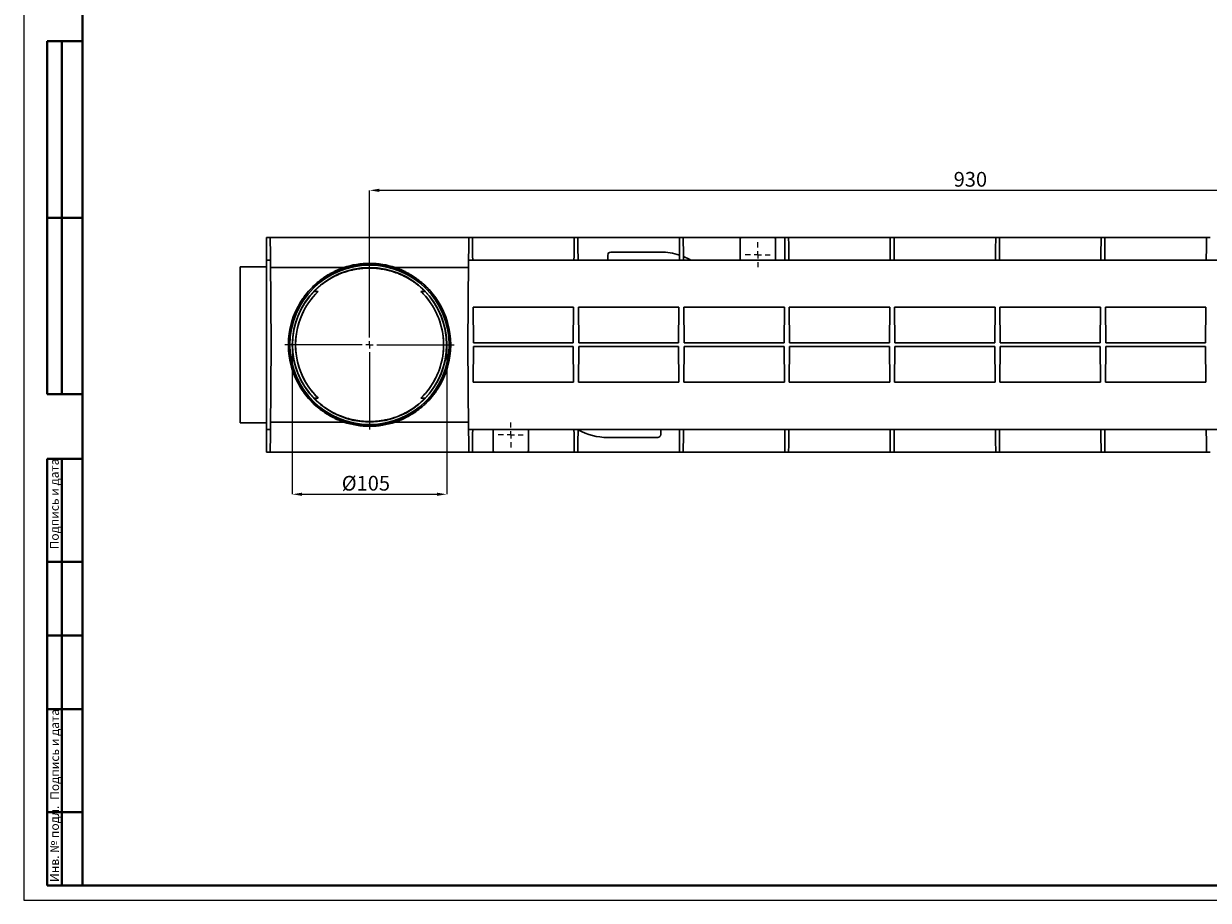
# Model space of a CAD drawing. Units: millimetres. Extents: x 79 to 943, y 77 to 671.
# Drawn here: x 79 to 482, y 77 to 375 of the extents above; entities that cross this region are included whole.
import ezdxf

# ---------------------------------------------------------------- set-up
doc = ezdxf.new("R2010")
doc.units = ezdxf.units.MM
doc.header["$PDSIZE"] = -1
for name, color, linetype in [('FORMAT', 7, 'Continuous'), ('NADP', 2, 'Continuous'), ('ОСНОВНАЯ_НАДПИСЬ', 7, 'Continuous')]:
    doc.layers.add(name, color=color, linetype=linetype)
doc.layers.add('OSN', color=5, linetype='Continuous', lineweight=40)
doc.styles.add('SLDTEXTSTYLE0', font='TXT', dxfattribs={"width": 0.7, "bigfont": 'bigfont'})
doc.styles.add('SLDTEXTSTYLE1', font='TXT', dxfattribs={"width": 0.7})
doc.dimstyles.new('SLDDIMSTYLE0', dxfattribs={"dimtxt": 5, "dimasz": 3.3, "dimexe": 0, "dimexo": 0.0625, "dimgap": 1.25, "dimtad": 1, "dimlfac": 2, "dimrnd": 1e-09, "dimzin": 12, "dimdsep": 46, "dimtxsty": 'SLDTEXTSTYLE1', "dimsah": 1, "dimcen": 0.09, "dimadec": 0, "dimazin": 3, "dimtfac": 1, "dimtofl": 0, "dimtmove": 0, "dimatfit": 3, "dimfxl": 1, "dimfrac": 2, "dimtolj": 1, "dimtzin": 12, "dimarcsym": 0})

# ---------------------------------------------------------------- blocks, each defined once
blk = doc.blocks.new('*D189')
at = {"layer": 'Defpoints', "color": 0, "transparency": 16777216}
for p in [(197.04, 317.94), (662.04, 301.94), (197.04, 294.2)]:
    blk.add_point(p, dxfattribs=at)
at = {"layer": 'FORMAT', "color": 0, "lineweight": -2, "transparency": 16777216}
for p, q in [((197.04, 294.26), (197.04, 317.94)), ((658.74, 317.94), (200.34, 317.94)), ((662.04, 302), (662.04, 317.94))]:
    blk.add_line(p, q, dxfattribs=at)
at = {"layer": 'FORMAT', "color": 0, "transparency": 16777216}
for points in [[(200.34, 318.49), (200.34, 317.39), (197.04, 317.94)], [(658.74, 318.49), (658.74, 317.39), (662.04, 317.94)]]:
    blk.add_solid(points, dxfattribs=at)
at = {"layer": 'FORMAT', "color": 0, "transparency": 16777216, "insert": (401.3, 324.19), "char_height": 5, "attachment_point": 2, "style": 'SLDTEXTSTYLE1'}
blk.add_mtext('\\A1;930', dxfattribs=at)
blk = doc.blocks.new('*D190')
at = {"layer": 'Defpoints', "color": 0, "transparency": 16777216}
for p in [(170.79, 265.44), (223.29, 265.44), (223.29, 214.64)]:
    blk.add_point(p, dxfattribs=at)
at = {"layer": 'FORMAT', "color": 0, "lineweight": -2, "transparency": 16777216}
for p, q in [((170.79, 265.37), (170.79, 214.64)), ((223.29, 265.37), (223.29, 214.64)), ((174.09, 214.64), (219.99, 214.64))]:
    blk.add_line(p, q, dxfattribs=at)
at = {"layer": 'FORMAT', "color": 0, "transparency": 16777216}
for points in [[(174.09, 215.19), (174.09, 214.09), (170.79, 214.64)], [(219.99, 215.19), (219.99, 214.09), (223.29, 214.64)]]:
    blk.add_solid(points, dxfattribs=at)
at = {"layer": 'FORMAT', "color": 0, "transparency": 16777216, "insert": (195.79, 220.89), "char_height": 5, "attachment_point": 2, "style": 'SLDTEXTSTYLE1'}
blk.add_mtext('\\A1;%%c105', dxfattribs=at)
blk = doc.blocks.new('SW_CENTERMARKSYMBOL_14')
at = {"layer": 'FORMAT', "color": 0}
for p, q in [((0, 2.5), (0, 28.76)), ((-2.5, 0), (-28.76, 0)), ((0, 0), (-1.25, 0)), ((0, 0), (0, 1.25)), ((0, 0), (0, -1.25)), ((0, 0), (1.25, 0)), ((2.5, 0), (28.76, 0)), ((0, -2.5), (0, -28.76))]:
    blk.add_line(p, q, dxfattribs=at)
blk = doc.blocks.new('SW_CENTERMARKSYMBOL_15')
at = {"layer": 'FORMAT', "color": 0}
for p, q in [((0, 2.5), (0, 4.25)), ((-2.5, 0), (-4.25, 0)), ((0, 0), (-1.25, 0)), ((0, 0), (0, 1.25)), ((0, 0), (0, -1.25)), ((0, 0), (1.25, 0)), ((2.5, 0), (4.25, 0)), ((0, -2.5), (0, -4.25))]:
    blk.add_line(p, q, dxfattribs=at)
blk = doc.blocks.new('SW_CENTERMARKSYMBOL_16')
at = {"layer": 'FORMAT', "color": 0}
for p, q in [((0, 2.5), (0, 4.25)), ((-2.5, 0), (-4.25, 0)), ((0, 0), (-1.25, 0)), ((0, 0), (0, 1.25)), ((0, 0), (0, -1.25)), ((0, 0), (1.25, 0)), ((2.5, 0), (4.25, 0)), ((0, -2.5), (0, -4.25))]:
    blk.add_line(p, q, dxfattribs=at)

msp = doc.modelspace()

# ---------------------------------------------------------------- linework, layer by layer
at = {"color": 7, "linetype": 'Continuous', "lineweight": 30}
for p, q in [((163.2867, 301.9352), (162.0367, 301.9352)), ((162.0367, 301.9352), (162.0367, 294.1852)), ((230.7867, 301.9352), (163.2867, 301.9352)), ((232.0367, 301.9352), (230.7867, 301.9352)), ((232.0367, 301.9352), (266.6117, 301.9352)), ((267.8617, 301.9352), (266.6117, 301.9352)), ((267.8617, 301.9352), (302.4367, 301.9352)), ((303.6867, 301.9352), (302.4367, 301.9352)), ((303.6867, 301.9352), (323.5367, 301.9352)), ((323.0367, 294.1852), (323.0367, 301.4352)), ((323.5367, 301.9352), (334.5367, 301.9352)), ((334.5367, 301.9352), (338.2617, 301.9352)), ((335.0367, 301.4352), (335.0367, 294.1852)), ((339.5117, 301.9352), (338.2617, 301.9352)), ((339.5117, 301.9352), (374.0867, 301.9352)), ((375.3367, 301.9352), (374.0867, 301.9352)), ((375.3367, 301.9352), (409.9117, 301.9352)), ((411.1617, 301.9352), (409.9117, 301.9352)), ((411.1617, 301.9352), (445.7367, 301.9352)), ((446.9867, 301.9352), (445.7367, 301.9352)), ((446.9867, 301.9352), (481.5617, 301.9352)), ((482.8117, 301.9352), (481.5617, 301.9352)), ((162.0367, 294.1852), (163.3543, 294.1852)), ((162.0367, 236.6852), (162.0367, 294.1852)), ((163.6052, 265.4352), (163.3543, 294.1852)), ((230.7191, 294.1852), (230.4682, 265.4352)), ((230.7191, 294.1852), (662.0367, 294.1852)), ((278.0367, 294.1852), (278.0367, 295.9352)), ((279.0367, 296.9352), (296.0617, 296.9352)), ((153.0367, 291.9217), (162.0367, 291.9217)), ((153.0367, 291.9217), (153.0367, 291.7031)), ((153.0367, 291.7031), (153.0367, 280.2035)), ((188.2863, 291.702), (163.376, 291.702)), ((230.6974, 291.702), (205.787, 291.702)), ((179.5736, 283.5576), (178.1731, 283.5576)), ((215.9003, 283.5576), (214.4998, 283.5576)), ((153.0367, 280.2035), (153.0367, 250.6668)), ((232.244, 278.1852), (266.4044, 278.1852)), ((232.3498, 266.0602), (232.244, 278.1852)), ((266.4044, 278.1852), (266.2986, 266.0602)), ((268.069, 278.1852), (302.2294, 278.1852)), ((268.1748, 266.0602), (268.069, 278.1852)), ((302.2294, 278.1852), (302.1236, 266.0602)), ((303.894, 278.1852), (338.0544, 278.1852)), ((303.9998, 266.0602), (303.894, 278.1852)), ((338.0544, 278.1852), (337.9486, 266.0602)), ((339.719, 278.1852), (373.8794, 278.1852)), ((339.8248, 266.0602), (339.719, 278.1852)), ((373.8794, 278.1852), (373.7736, 266.0602)), ((375.544, 278.1852), (409.7044, 278.1852)), ((375.6498, 266.0602), (375.544, 278.1852)), ((409.7044, 278.1852), (409.5986, 266.0602)), ((411.369, 278.1852), (445.5294, 278.1852)), ((411.4748, 266.0602), (411.369, 278.1852)), ((445.5294, 278.1852), (445.4236, 266.0602)), ((447.194, 278.1852), (481.3544, 278.1852)), ((447.2998, 266.0602), (447.194, 278.1852)), ((481.3544, 278.1852), (481.2486, 266.0602)), ((266.2986, 266.0602), (232.3498, 266.0602)), ((302.1236, 266.0602), (268.1748, 266.0602)), ((337.9486, 266.0602), (303.9998, 266.0602)), ((373.7736, 266.0602), (339.8248, 266.0602)), ((409.5986, 266.0602), (375.6498, 266.0602)), ((445.4236, 266.0602), (411.4748, 266.0602)), ((481.2486, 266.0602), (447.2998, 266.0602)), ((163.6052, 265.4352), (163.3543, 236.6852)), ((230.7191, 236.6852), (230.4682, 265.4352)), ((232.3498, 264.8102), (232.244, 252.6852)), ((266.2986, 264.8102), (232.3498, 264.8102)), ((266.4044, 252.6852), (266.2986, 264.8102)), ((268.1748, 264.8102), (268.069, 252.6852)), ((302.1236, 264.8102), (268.1748, 264.8102)), ((302.2294, 252.6852), (302.1236, 264.8102)), ((303.9998, 264.8102), (303.894, 252.6852)), ((337.9486, 264.8102), (303.9998, 264.8102)), ((338.0544, 252.6852), (337.9486, 264.8102)), ((339.8248, 264.8102), (339.719, 252.6852)), ((373.7736, 264.8102), (339.8248, 264.8102)), ((373.8794, 252.6852), (373.7736, 264.8102)), ((375.6498, 264.8102), (375.544, 252.6852)), ((409.5986, 264.8102), (375.6498, 264.8102)), ((409.7044, 252.6852), (409.5986, 264.8102)), ((411.4748, 264.8102), (411.369, 252.6852)), ((445.4236, 264.8102), (411.4748, 264.8102)), ((445.5294, 252.6852), (445.4236, 264.8102)), ((447.2998, 264.8102), (447.194, 252.6852)), ((481.2486, 264.8102), (447.2998, 264.8102)), ((481.3544, 252.6852), (481.2486, 264.8102)), ((153.0367, 250.6668), (153.0367, 239.1673)), ((232.244, 252.6852), (266.4044, 252.6852)), ((268.069, 252.6852), (302.2294, 252.6852)), ((303.894, 252.6852), (338.0544, 252.6852)), ((339.719, 252.6852), (373.8794, 252.6852)), ((375.544, 252.6852), (409.7044, 252.6852)), ((411.369, 252.6852), (445.5294, 252.6852)), ((447.194, 252.6852), (481.3544, 252.6852)), ((179.5736, 247.3127), (178.1731, 247.3127)), ((215.9003, 247.3127), (214.4998, 247.3127)), ((153.0367, 239.1673), (153.0367, 238.9486)), ((153.0367, 238.9486), (162.0367, 238.9486)), ((163.376, 239.1684), (188.2863, 239.1684)), ((205.787, 239.1684), (230.6974, 239.1684)), ((162.0367, 236.6852), (163.3543, 236.6852)), ((162.0367, 228.9352), (162.0367, 236.6852)), ((230.7191, 236.6852), (662.0367, 236.6852)), ((239.0367, 229.4352), (239.0367, 236.6852)), ((251.0367, 236.6852), (251.0367, 229.4352)), ((295.0367, 233.9352), (278.0117, 233.9352)), ((296.0367, 236.6852), (296.0367, 234.9352)), ((163.2867, 228.9352), (162.0367, 228.9352)), ((230.7867, 228.9352), (163.2867, 228.9352)), ((232.0367, 228.9352), (230.7867, 228.9352)), ((232.0367, 228.9352), (239.5367, 228.9352)), ((250.5367, 228.9352), (239.5367, 228.9352)), ((250.5367, 228.9352), (266.6117, 228.9352)), ((267.8617, 228.9352), (266.6117, 228.9352)), ((267.8617, 228.9352), (302.4367, 228.9352)), ((303.6867, 228.9352), (302.4367, 228.9352)), ((303.6867, 228.9352), (338.2617, 228.9352)), ((339.5117, 228.9352), (338.2617, 228.9352)), ((339.5117, 228.9352), (374.0867, 228.9352)), ((375.3367, 228.9352), (374.0867, 228.9352)), ((375.3367, 228.9352), (409.9117, 228.9352)), ((411.1617, 228.9352), (409.9117, 228.9352)), ((411.1617, 228.9352), (445.7367, 228.9352)), ((446.9867, 228.9352), (445.7367, 228.9352)), ((446.9867, 228.9352), (481.5617, 228.9352)), ((482.8117, 228.9352), (481.5617, 228.9352))]:
    msp.add_line(p, q, dxfattribs=at)
at = {"color": 7, "linetype": 'Continuous', "lineweight": 30, "flags": 128}
for points in [[(163.2867, 301.9352), (163.2876, 301.8332), (163.2902, 301.5283), (163.2946, 301.0232), (163.3008, 300.3229), (163.3085, 299.4339), (163.3178, 298.3647), (163.3287, 297.1254), (163.3409, 295.7278), (163.3543, 294.1852)], [(230.7191, 294.1852), (230.7325, 295.7278), (230.7447, 297.1254), (230.7555, 298.3647), (230.7649, 299.4339), (230.7726, 300.3229), (230.7787, 301.0232), (230.7831, 301.5283), (230.7858, 301.8332), (230.7867, 301.9352)], [(232.0367, 301.9352), (232.0376, 301.8332), (232.0402, 301.5283), (232.0446, 301.0232), (232.0508, 300.3229), (232.0585, 299.4339), (232.0678, 298.3647), (232.0787, 297.1254), (232.0909, 295.7278), (232.1043, 294.1852)], [(266.5441, 294.1852), (266.5575, 295.7278), (266.5697, 297.1254), (266.5805, 298.3647), (266.5899, 299.4339), (266.5976, 300.3229), (266.6037, 301.0232), (266.6081, 301.5283), (266.6108, 301.8332), (266.6117, 301.9352)], [(267.8617, 301.9352), (267.8626, 301.8332), (267.8652, 301.5283), (267.8696, 301.0232), (267.8758, 300.3229), (267.8835, 299.4339), (267.8928, 298.3647), (267.9037, 297.1254), (267.9159, 295.7278), (267.9293, 294.1852)], [(302.3691, 294.1852), (302.3825, 295.7278), (302.3947, 297.1254), (302.4055, 298.3647), (302.4149, 299.4339), (302.4226, 300.3229), (302.4287, 301.0232), (302.4331, 301.5283), (302.4358, 301.8332), (302.4367, 301.9352)], [(303.6867, 301.9352), (303.6876, 301.8332), (303.6902, 301.5283), (303.6947, 301.0232), (303.7008, 300.3229), (303.7085, 299.4339), (303.7179, 298.3647), (303.7287, 297.1254), (303.7409, 295.7278), (303.7543, 294.1852)], [(338.1941, 294.1852), (338.2075, 295.7278), (338.2197, 297.1254), (338.2305, 298.3647), (338.2399, 299.4339), (338.2476, 300.3229), (338.2537, 301.0232), (338.2581, 301.5283), (338.2608, 301.8332), (338.2617, 301.9352)], [(339.5117, 301.9352), (339.5126, 301.8332), (339.5152, 301.5283), (339.5197, 301.0232), (339.5258, 300.3229), (339.5335, 299.4339), (339.5429, 298.3647), (339.5537, 297.1254), (339.5659, 295.7278), (339.5793, 294.1852)], [(374.0191, 294.1852), (374.0325, 295.7278), (374.0447, 297.1254), (374.0555, 298.3647), (374.0649, 299.4339), (374.0726, 300.3229), (374.0787, 301.0232), (374.0831, 301.5283), (374.0858, 301.8332), (374.0867, 301.9352)], [(375.3367, 301.9352), (375.3376, 301.8332), (375.3402, 301.5283), (375.3447, 301.0232), (375.3508, 300.3229), (375.3585, 299.4339), (375.3679, 298.3647), (375.3787, 297.1254), (375.3909, 295.7278), (375.4043, 294.1852)], [(409.8441, 294.1852), (409.8575, 295.7278), (409.8697, 297.1254), (409.8805, 298.3647), (409.8899, 299.4339), (409.8976, 300.3229), (409.9037, 301.0232), (409.9081, 301.5283), (409.9108, 301.8332), (409.9117, 301.9352)], [(411.1617, 301.9352), (411.1626, 301.8332), (411.1652, 301.5283), (411.1697, 301.0232), (411.1758, 300.3229), (411.1835, 299.4339), (411.1929, 298.3647), (411.2037, 297.1254), (411.2159, 295.7278), (411.2293, 294.1852)], [(445.6691, 294.1852), (445.6825, 295.7278), (445.6947, 297.1254), (445.7055, 298.3647), (445.7149, 299.4339), (445.7226, 300.3229), (445.7287, 301.0232), (445.7331, 301.5283), (445.7358, 301.8332), (445.7367, 301.9352)], [(446.9867, 301.9352), (446.9876, 301.8332), (446.9903, 301.5283), (446.9946, 301.0232), (447.0008, 300.3229), (447.0085, 299.4339), (447.0179, 298.3647), (447.0287, 297.1254), (447.0409, 295.7278), (447.0543, 294.1852)], [(481.494, 294.1852), (481.5075, 295.7278), (481.5197, 297.1254), (481.5305, 298.3647), (481.5398, 299.4339), (481.5476, 300.3229), (481.5537, 301.0232), (481.5581, 301.5283), (481.5608, 301.8332), (481.5617, 301.9352)], [(163.3543, 236.6852), (163.3409, 235.1425), (163.3287, 233.7449), (163.3178, 232.5056), (163.3085, 231.4364), (163.3008, 230.5475), (163.2946, 229.8471), (163.2902, 229.3421), (163.2876, 229.0371), (163.2867, 228.9352)], [(230.7867, 228.9352), (230.7858, 229.0371), (230.7831, 229.3421), (230.7787, 229.8471), (230.7726, 230.5475), (230.7649, 231.4364), (230.7555, 232.5056), (230.7447, 233.7449), (230.7325, 235.1425), (230.7191, 236.6852)], [(232.1043, 236.6852), (232.0909, 235.1425), (232.0787, 233.7449), (232.0678, 232.5056), (232.0585, 231.4364), (232.0508, 230.5475), (232.0446, 229.8471), (232.0402, 229.3421), (232.0376, 229.0371), (232.0367, 228.9352)], [(266.6117, 228.9352), (266.6108, 229.0371), (266.6081, 229.3421), (266.6037, 229.8471), (266.5976, 230.5475), (266.5899, 231.4364), (266.5805, 232.5056), (266.5697, 233.7449), (266.5575, 235.1425), (266.5441, 236.6852)], [(267.9293, 236.6852), (267.9159, 235.1425), (267.9037, 233.7449), (267.8928, 232.5056), (267.8835, 231.4364), (267.8758, 230.5475), (267.8696, 229.8471), (267.8652, 229.3421), (267.8626, 229.0371), (267.8617, 228.9352)], [(302.4367, 228.9352), (302.4358, 229.0371), (302.4331, 229.3421), (302.4287, 229.8471), (302.4226, 230.5475), (302.4149, 231.4364), (302.4055, 232.5056), (302.3947, 233.7449), (302.3825, 235.1425), (302.3691, 236.6852)], [(303.7543, 236.6852), (303.7409, 235.1425), (303.7287, 233.7449), (303.7179, 232.5056), (303.7085, 231.4364), (303.7008, 230.5475), (303.6947, 229.8471), (303.6902, 229.3421), (303.6876, 229.0371), (303.6867, 228.9352)], [(338.2617, 228.9352), (338.2608, 229.0371), (338.2581, 229.3421), (338.2537, 229.8471), (338.2476, 230.5475), (338.2399, 231.4364), (338.2305, 232.5056), (338.2197, 233.7449), (338.2075, 235.1425), (338.1941, 236.6852)], [(339.5793, 236.6852), (339.5659, 235.1425), (339.5537, 233.7449), (339.5429, 232.5056), (339.5335, 231.4364), (339.5258, 230.5475), (339.5197, 229.8471), (339.5152, 229.3421), (339.5126, 229.0371), (339.5117, 228.9352)], [(374.0867, 228.9352), (374.0858, 229.0371), (374.0831, 229.3421), (374.0787, 229.8471), (374.0726, 230.5475), (374.0649, 231.4364), (374.0555, 232.5056), (374.0447, 233.7449), (374.0325, 235.1425), (374.0191, 236.6852)], [(375.4043, 236.6852), (375.3909, 235.1425), (375.3787, 233.7449), (375.3679, 232.5056), (375.3585, 231.4364), (375.3508, 230.5475), (375.3447, 229.8471), (375.3402, 229.3421), (375.3376, 229.0371), (375.3367, 228.9352)], [(409.9117, 228.9352), (409.9108, 229.0371), (409.9081, 229.3421), (409.9037, 229.8471), (409.8976, 230.5475), (409.8899, 231.4364), (409.8805, 232.5056), (409.8697, 233.7449), (409.8575, 235.1425), (409.8441, 236.6852)], [(411.2293, 236.6852), (411.2159, 235.1425), (411.2037, 233.7449), (411.1929, 232.5056), (411.1835, 231.4364), (411.1758, 230.5475), (411.1697, 229.8471), (411.1652, 229.3421), (411.1626, 229.0371), (411.1617, 228.9352)], [(445.7367, 228.9352), (445.7358, 229.0371), (445.7331, 229.3421), (445.7287, 229.8471), (445.7226, 230.5475), (445.7149, 231.4364), (445.7055, 232.5056), (445.6947, 233.7449), (445.6825, 235.1425), (445.6691, 236.6852)], [(447.0543, 236.6852), (447.0409, 235.1425), (447.0287, 233.7449), (447.0179, 232.5056), (447.0085, 231.4364), (447.0008, 230.5475), (446.9946, 229.8471), (446.9903, 229.3421), (446.9876, 229.0371), (446.9867, 228.9352)], [(481.5617, 228.9352), (481.5608, 229.0371), (481.5581, 229.3421), (481.5537, 229.8471), (481.5476, 230.5475), (481.5398, 231.4364), (481.5305, 232.5056), (481.5197, 233.7449), (481.5075, 235.1425), (481.494, 236.6852)]]:
    msp.add_lwpolyline(points, dxfattribs=at)
at = {"color": 7, "linetype": 'Continuous', "lineweight": 30}
for radius in [27.5131, 27.0971, 26.25]:
    msp.add_circle((197.0367, 265.4352), radius, dxfattribs=at)
for centre, radius, start, end in [((323.5367, 301.4352), 0.5, 90, 180), ((334.5367, 301.4352), 0.5, 0, 90), ((279.0367, 295.9352), 1, 90, 180), ((296.0617, 276.4352), 20.5, 72.035923, 90), ((296.0617, 276.4352), 20.5, 59.980325, 67.993329), ((197.0367, 265.4373), 27.684, 71.573991, 108.426009), ((197.0367, 265.4352), 26.1584, 136.148013, 223.851987), ((197.0367, 265.4352), 25.1671, 133.938463, 226.061537), ((197.0367, 265.4352), 25.1671, 313.938463, 46.061537), ((197.0367, 265.4352), 26.1584, 316.148013, 43.851987), ((197.0367, 265.4352), 27.5873, 147.633547, 212.366453), ((197.0367, 265.4352), 25.1627, 144.061685, 215.938315), ((197.0367, 265.4352), 25.1627, 324.061685, 35.938315), ((197.0367, 265.4352), 27.5873, 327.633547, 32.366453), ((197.0367, 265.4331), 27.684, 251.573991, 288.426009), ((278.0117, 254.4352), 20.5, 240.536842, 270), ((295.0367, 234.9352), 1, 270, 0), ((239.5367, 229.4352), 0.5, 180, 270), ((250.5367, 229.4352), 0.5, 270, 0)]:
    msp.add_arc(centre, radius, start, end, dxfattribs=at)
for points, knots in [([(188.2863, 291.702), (188.2755, 291.6938), (188.1691, 291.6544), (187.9511, 291.5737), (187.9032, 291.556), (187.8014, 291.5182), (187.7474, 291.498), (187.5773, 291.434), (187.4532, 291.3867), (187.1892, 291.284), (187.0492, 291.2285), (186.7571, 291.11), (186.6053, 291.047), (186.1411, 290.8497), (185.8184, 290.7061), (185.1578, 290.3962), (184.8198, 290.2299), (184.1345, 289.8745), (183.7871, 289.6853), (182.7358, 289.0825), (182.0352, 288.6405), (180.648, 287.6725), (179.961, 287.1464), (178.9445, 286.2861), (178.608, 285.9875), (177.9399, 285.3641), (177.6077, 285.0387), (176.6352, 284.0365), (176.0141, 283.3298), (175.1251, 282.2057), (174.8359, 281.8202), (174.2722, 281.0263), (173.9981, 280.6181), (173.7353, 280.2035)], [0, 0, 0, 0, 0.0625, 0.0625, 0.078125, 0.078125, 0.09375, 0.09375, 0.125, 0.125, 0.15625, 0.15625, 0.1875, 0.1875, 0.25, 0.25, 0.3125, 0.3125, 0.375, 0.375, 0.5, 0.5, 0.625, 0.625, 0.6875, 0.6875, 0.75, 0.75, 0.875, 0.875, 0.9375, 0.9375, 1, 1, 1, 1]), ([(178.1731, 283.5576), (178.4981, 283.8947), (178.8313, 284.2219), (179.5141, 284.8573), (179.8603, 285.1622), (180.9095, 286.0389), (181.6247, 286.5744), (183.0871, 287.5591), (183.8342, 288.0084), (184.98, 288.6223), (185.3669, 288.8172), (186.1416, 289.1839), (186.5304, 289.3562), (187.7017, 289.8419), (188.4889, 290.124), (190.0825, 290.611), (190.8885, 290.8159), (192.1238, 291.0673), (192.54, 291.1418), (193.3868, 291.2718), (193.8173, 291.3275), (194.4827, 291.3962), (194.7083, 291.4167), (195.1626, 291.452), (195.392, 291.4669), (195.8567, 291.4911), (196.092, 291.5003), (196.5707, 291.5127), (196.8164, 291.5158), (197.5421, 291.5152), (198.0139, 291.5021), (198.7096, 291.4652), (198.9403, 291.45), (199.3953, 291.4141), (199.6186, 291.3936), (200.2795, 291.3246), (200.7086, 291.2688), (201.5547, 291.1381), (201.9716, 291.0632), (202.798, 290.8942), (203.2076, 290.8001), (204.0217, 290.5923), (204.4269, 290.4784), (205.6334, 290.1075), (206.4219, 289.8227), (207.9743, 289.1756), (208.738, 288.8133), (210.2435, 288.0054), (210.9854, 287.5597), (212.083, 286.8207), (212.4463, 286.5625), (213.1681, 286.0204), (213.5259, 285.7369), (214.5763, 284.858), (215.2512, 284.2307), (215.9003, 283.5576)], [0, 0, 0, 0, 0.03125, 0.03125, 0.0625, 0.0625, 0.125, 0.125, 0.1875, 0.1875, 0.21875, 0.21875, 0.25, 0.25, 0.3125, 0.3125, 0.375, 0.375, 0.40625, 0.40625, 0.4375, 0.4375, 0.453125, 0.453125, 0.46875, 0.46875, 0.484375, 0.484375, 0.5, 0.5, 0.53125, 0.53125, 0.546875, 0.546875, 0.5625, 0.5625, 0.59375, 0.59375, 0.625, 0.625, 0.65625, 0.65625, 0.6875, 0.6875, 0.75, 0.75, 0.8125, 0.8125, 0.875, 0.875, 0.90625, 0.90625, 0.9375, 0.9375, 1, 1, 1, 1]), ([(220.338, 280.2035), (219.812, 281.0335), (219.2531, 281.8192), (218.073, 283.3134), (217.4518, 284.0218), (216.1487, 285.3661), (215.4825, 285.986), (214.1288, 287.1333), (213.4405, 287.6614), (212.3949, 288.3919), (212.0442, 288.625), (211.3396, 289.0713), (210.9886, 289.2826), (210.2916, 289.6823), (209.9456, 289.8709), (209.2616, 290.2258), (208.9236, 290.3923), (208.427, 290.6254), (208.2633, 290.7004), (207.9404, 290.8446), (207.781, 290.9139), (207.3151, 291.1121), (207.0208, 291.2308), (206.6229, 291.3857), (206.4971, 291.4336), (206.2696, 291.5192), (206.1676, 291.557), (206.0377, 291.605), (205.9983, 291.6196), (205.9282, 291.6456), (205.8976, 291.6571), (205.8216, 291.686), (205.7924, 291.6979), (205.787, 291.702)], [0, 0, 0, 0, 0.125, 0.125, 0.25, 0.25, 0.375, 0.375, 0.5, 0.5, 0.5625, 0.5625, 0.625, 0.625, 0.6875, 0.6875, 0.75, 0.75, 0.78125, 0.78125, 0.8125, 0.8125, 0.875, 0.875, 0.90625, 0.90625, 0.9375, 0.9375, 0.953125, 0.953125, 0.96875, 0.96875, 1, 1, 1, 1]), ([(176.6637, 280.2035), (177.1053, 280.8127), (177.5688, 281.3955), (178.5389, 282.5126), (179.0455, 283.0468), (179.5736, 283.5576)], [0, 0, 0, 0, 0.5, 0.5, 1, 1, 1, 1]), ([(214.4998, 283.5576), (215.0279, 283.0468), (215.5345, 282.5126), (216.5046, 281.3955), (216.9681, 280.8127), (217.4097, 280.2035)], [0, 0, 0, 0, 0.5, 0.5, 1, 1, 1, 1]), ([(173.7353, 250.6668), (174.2613, 249.8369), (174.8203, 249.0511), (176.0004, 247.5569), (176.6216, 246.8486), (177.9247, 245.5042), (178.5909, 244.8843), (179.9446, 243.737), (180.6329, 243.2089), (181.6785, 242.4785), (182.0292, 242.2453), (182.7337, 241.7991), (183.0848, 241.5878), (183.7817, 241.188), (184.1278, 240.9995), (184.8118, 240.6445), (185.1498, 240.478), (185.6464, 240.2449), (185.8101, 240.17), (186.1329, 240.0258), (186.2924, 239.9564), (186.7583, 239.7582), (187.0526, 239.6395), (187.4505, 239.4847), (187.5763, 239.4367), (187.8038, 239.3511), (187.9057, 239.3134), (188.0356, 239.2653), (188.0751, 239.2508), (188.1451, 239.2247), (188.1758, 239.2133), (188.2517, 239.1844), (188.281, 239.1724), (188.2863, 239.1684)], [0, 0, 0, 0, 0.125, 0.125, 0.25, 0.25, 0.375, 0.375, 0.5, 0.5, 0.5625, 0.5625, 0.625, 0.625, 0.6875, 0.6875, 0.75, 0.75, 0.78125, 0.78125, 0.8125, 0.8125, 0.875, 0.875, 0.90625, 0.90625, 0.9375, 0.9375, 0.953125, 0.953125, 0.96875, 0.96875, 1, 1, 1, 1]), ([(176.6637, 250.6668), (177.1053, 250.0577), (177.5688, 249.4748), (178.5389, 248.3577), (179.0455, 247.8235), (179.5736, 247.3127)], [0, 0, 0, 0, 0.5, 0.5, 1, 1, 1, 1]), ([(205.787, 239.1684), (205.7978, 239.1765), (205.9043, 239.216), (206.1223, 239.2966), (206.1702, 239.3143), (206.2719, 239.3522), (206.326, 239.3723), (206.4961, 239.4363), (206.6202, 239.4836), (206.8842, 239.5864), (207.0242, 239.6418), (207.3163, 239.7604), (207.4681, 239.8233), (207.9322, 240.0207), (208.255, 240.1643), (208.9156, 240.4741), (209.2536, 240.6405), (209.9389, 240.9959), (210.2863, 241.185), (211.3376, 241.7878), (212.0382, 242.2298), (213.4254, 243.1978), (214.1123, 243.7239), (215.1289, 244.5842), (215.4654, 244.8829), (216.1335, 245.5062), (216.4657, 245.8317), (217.4381, 246.8338), (218.0593, 247.5406), (218.9483, 248.6647), (219.2375, 249.0501), (219.8012, 249.8441), (220.0753, 250.2522), (220.338, 250.6668)], [0, 0, 0, 0, 0.0625, 0.0625, 0.078125, 0.078125, 0.09375, 0.09375, 0.125, 0.125, 0.15625, 0.15625, 0.1875, 0.1875, 0.25, 0.25, 0.3125, 0.3125, 0.375, 0.375, 0.5, 0.5, 0.625, 0.625, 0.6875, 0.6875, 0.75, 0.75, 0.875, 0.875, 0.9375, 0.9375, 1, 1, 1, 1]), ([(214.4998, 247.3127), (215.0279, 247.8235), (215.5345, 248.3577), (216.5046, 249.4748), (216.9681, 250.0577), (217.4097, 250.6668)], [0, 0, 0, 0, 0.5, 0.5, 1, 1, 1, 1]), ([(215.9003, 247.3127), (215.5753, 246.9757), (215.2421, 246.6484), (214.5593, 246.0131), (214.2131, 245.7081), (213.1639, 244.8314), (212.4487, 244.296), (210.9863, 243.3112), (210.2391, 242.862), (209.0933, 242.248), (208.7065, 242.0532), (207.9317, 241.6864), (207.543, 241.5141), (206.3717, 241.0285), (205.5845, 240.7464), (203.9908, 240.2594), (203.1849, 240.0544), (201.9496, 239.803), (201.5334, 239.7286), (200.6865, 239.5985), (200.2561, 239.5429), (199.5906, 239.4741), (199.3651, 239.4536), (198.9108, 239.4183), (198.6814, 239.4034), (198.2167, 239.3793), (197.9814, 239.37), (197.5027, 239.3577), (197.2569, 239.3545), (196.5313, 239.3551), (196.0594, 239.3682), (195.3637, 239.4051), (195.1331, 239.4204), (194.678, 239.4563), (194.4548, 239.4768), (193.7939, 239.5457), (193.3648, 239.6015), (192.5187, 239.7322), (192.1018, 239.8071), (191.2753, 239.9761), (190.8658, 240.0702), (190.0516, 240.278), (189.6464, 240.3919), (188.44, 240.7628), (187.6515, 241.0476), (186.0991, 241.6947), (185.3354, 242.057), (183.8298, 242.865), (183.088, 243.3106), (181.9904, 244.0497), (181.6271, 244.3079), (180.9053, 244.85), (180.5475, 245.1335), (179.4971, 246.0124), (178.8222, 246.6396), (178.1731, 247.3127)], [0, 0, 0, 0, 0.03125, 0.03125, 0.0625, 0.0625, 0.125, 0.125, 0.1875, 0.1875, 0.21875, 0.21875, 0.25, 0.25, 0.3125, 0.3125, 0.375, 0.375, 0.40625, 0.40625, 0.4375, 0.4375, 0.453125, 0.453125, 0.46875, 0.46875, 0.484375, 0.484375, 0.5, 0.5, 0.53125, 0.53125, 0.546875, 0.546875, 0.5625, 0.5625, 0.59375, 0.59375, 0.625, 0.625, 0.65625, 0.65625, 0.6875, 0.6875, 0.75, 0.75, 0.8125, 0.8125, 0.875, 0.875, 0.90625, 0.90625, 0.9375, 0.9375, 1, 1, 1, 1])]:
    msp.add_open_spline(points, degree=3, knots=knots, dxfattribs=at)
at = {"layer": 'OSN', "lineweight": 40}
for p, q in [((99.4624, 665.6372), (99.4624, 81.6372)), ((99.4624, 368.6372), (87.4624, 368.6372)), ((87.4624, 368.6372), (87.4624, 248.6372)), ((92.4624, 248.6372), (92.4624, 368.6372)), ((87.4624, 308.6372), (99.4624, 308.6372)), ((87.4624, 248.6372), (99.4624, 248.6372)), ((87.4624, 81.6372), (730.4624, 81.6372)), ((99.4624, 81.6372), (915.4624, 81.6372))]:
    msp.add_line(p, q, dxfattribs=at)
at = {"layer": 'OSN', "linetype": 'Continuous', "lineweight": 40}
for p, q in [((87.4624, 81.6372), (87.4624, 226.6372)), ((87.4624, 226.6372), (99.4624, 226.6372)), ((92.4624, 226.6372), (92.4624, 81.6372)), ((87.4624, 191.6372), (99.4624, 191.6372)), ((99.4624, 166.6372), (87.4624, 166.6372)), ((99.4624, 141.6372), (87.4624, 141.6372)), ((99.4624, 106.6372), (87.4624, 106.6372))]:
    msp.add_line(p, q, dxfattribs=at)
at = {"layer": 'ОСНОВНАЯ_НАДПИСЬ', "lineweight": 0}
for p, q in [((79.4624, 670.6372), (79.4624, 76.6372)), ((79.4624, 76.6372), (920.4624, 76.6372))]:
    msp.add_line(p, q, dxfattribs=at)

# ---------------------------------------------------------------- block references
at = {"layer": 'FORMAT'}
for name, p in [('SW_CENTERMARKSYMBOL_15', (329.0367, 296.0602)), ('SW_CENTERMARKSYMBOL_14', (197.0367, 265.4352)), ('SW_CENTERMARKSYMBOL_16', (245.0367, 234.8102))]:
    msp.add_blockref(name, p, dxfattribs=at)

# ---------------------------------------------------------------- texts
at = {"layer": 'NADP', "char_height": 3, "attachment_point": 1, "rotation": 90, "style": 'SLDTEXTSTYLE0'}
for s, insert in [('Подпись и дата', (88.3934, 195.9126)), ('Подпись и дата', (88.4837, 110.7765)), ('Инв. № подл.', (88.4234, 82.8368))]:
    msp.add_mtext(s, dxfattribs=dict(at, insert=insert))

# ---------------------------------------------------------------- dimensions: what is measured, and where the dimension line sits
at = {"layer": 'FORMAT'}
dim = msp.add_linear_dim(base=(197.0367, 317.9352), p1=(662.0367, 301.9352), p2=(197.0367, 294.1983), dimstyle='SLDDIMSTYLE0', dxfattribs=at)
dim.commit()
dim.dimension.update_dxf_attribs({"geometry": '*D189', "text_midpoint": (401.2988, 317.9352), "dimtype": 160})
dim = msp.add_linear_dim(base=(223.2867, 214.6391), p1=(170.7867, 265.4352), p2=(223.2867, 265.4352), text='%%c<>', dimstyle='SLDDIMSTYLE0', dxfattribs=at)
dim.commit()
dim.dimension.update_dxf_attribs({"geometry": '*D190', "text_midpoint": (195.7862, 214.6391), "dimtype": 160})

doc.saveas('drawing.dxf')
